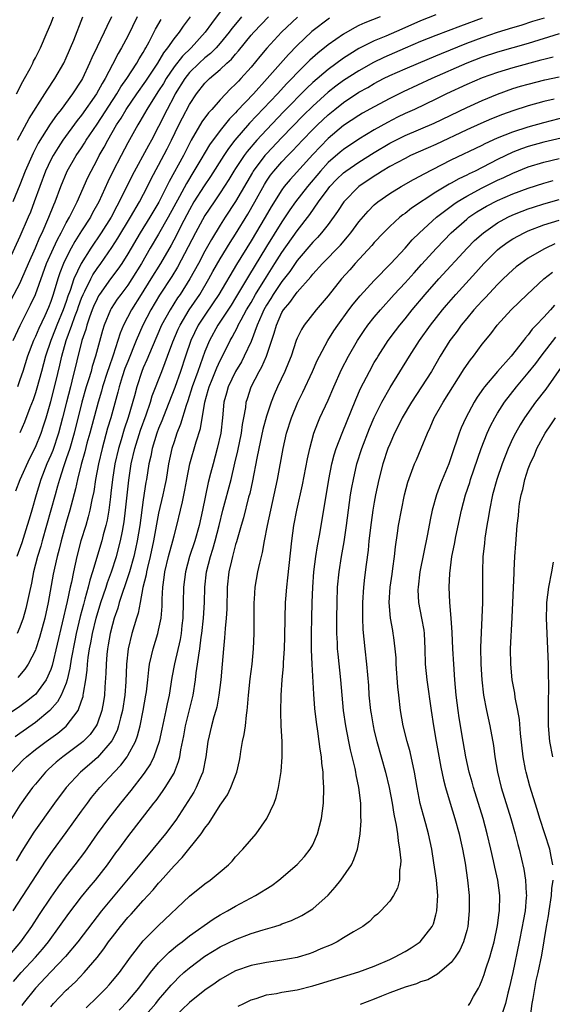
# Model space of a CAD drawing. Units: inches. Extents: x 2634000 to 2637000, y 1512000 to 1515000.
# Drawn here: x 2634727 to 2634796, y 1512687 to 1512815 of the extents above; entities that cross this region are included whole.
import ezdxf

# ---------------------------------------------------------------- set-up
doc = ezdxf.new("R2010")
doc.units = ezdxf.units.IN
doc.header["$MEASUREMENT"] = 0
doc.layers.add('LD26341512_2ft', color=132, linetype='Continuous')

msp = doc.modelspace()

# ---------------------------------------------------------------- linework, layer by layer
at = {"layer": 'LD26341512_2ft'}
for points, elevation in [([(2634781, 1512815.26), (2634779, 1512814.48), (2634776.57, 1512813.43), (2634774.52, 1512812.52), (2634773, 1512811.88), (2634771, 1512810.88), (2634769, 1512809.63), (2634767, 1512808.19), (2634765, 1512806.47), (2634764.24, 1512805.76), (2634761.27, 1512802.73), (2634759, 1512800.36), (2634757.74, 1512799), (2634756.48, 1512797.52), (2634756.1, 1512797), (2634755, 1512795.33), (2634754.78, 1512795), (2634754.11, 1512793.89), (2634753, 1512792.17), (2634752.19, 1512791), (2634751, 1512789.22), (2634749.8, 1512787), (2634748.84, 1512785.16), (2634747.45, 1512782.55), (2634746.7, 1512781.3), (2634745.11, 1512778.89), (2634743.97, 1512777), (2634742.94, 1512775), (2634742.1, 1512773), (2634741, 1512770.31), (2634740.63, 1512769.37), (2634740.28, 1512768.28), (2634739.89, 1512767), (2634739.71, 1512766.29), (2634738.78, 1512763), (2634738.37, 1512761.63), (2634737.65, 1512759), (2634737.18, 1512757), (2634736.81, 1512755), (2634736.57, 1512753.43), (2634736.32, 1512752.32), (2634736.08, 1512751), (2634735.87, 1512750.13), (2634735.53, 1512749), (2634734.9, 1512747), (2634734.37, 1512745), (2634733.93, 1512743), (2634733.67, 1512741.67), (2634733.51, 1512741), (2634733.13, 1512739.13), (2634731.17, 1512730.83), (2634731, 1512730.34), (2634730.41, 1512729), (2634729, 1512727.09), (2634728.9, 1512727), (2634727.84, 1512726.16), (2634727, 1512725.52), (2634725, 1512724.19)], 9360), ([(2634725.16, 1512777), (2634727, 1512780.43), (2634727.26, 1512781), (2634728.11, 1512783), (2634729, 1512785.03), (2634729.58, 1512786.42), (2634729.87, 1512787), (2634730.76, 1512789), (2634731.38, 1512790.62), (2634731.56, 1512791), (2634732.29, 1512793), (2634733.14, 1512795), (2634734.3, 1512797), (2634735, 1512798.03), (2634735.38, 1512798.62), (2634735.6, 1512799), (2634737, 1512801.09), (2634739.58, 1512805), (2634740.09, 1512805.91), (2634740.87, 1512807), (2634742.16, 1512809), (2634742.46, 1512809.54), (2634743, 1512810.4), (2634743.21, 1512810.79), (2634743.35, 1512811), (2634743.78, 1512811.78), (2634744.6, 1512813.4), (2634745.34, 1512814.66)], 9344), ([(2634742.22, 1512815), (2634741, 1512812.52), (2634740.2, 1512811), (2634739.75, 1512810.25), (2634739, 1512808.83), (2634738.08, 1512807), (2634737.66, 1512806.34), (2634736.95, 1512805), (2634735, 1512802.24), (2634734.44, 1512801.56), (2634732.58, 1512799), (2634731.94, 1512798.06), (2634731.3, 1512797), (2634731, 1512796.44), (2634730.32, 1512795), (2634729.56, 1512793), (2634728.86, 1512791), (2634728.35, 1512789.65), (2634728.08, 1512789), (2634727, 1512786.5), (2634725.36, 1512783)], 9342), ([(2634725.89, 1512717), (2634727.4, 1512718.6), (2634727.83, 1512719), (2634729, 1512719.94), (2634730.4, 1512721), (2634731.92, 1512722.08), (2634733.01, 1512722.99), (2634734.54, 1512725), (2634735, 1512726.24), (2634735.19, 1512726.81), (2634735.22, 1512727), (2634735.24, 1512727.24), (2634735.55, 1512729), (2634735.74, 1512730.26), (2634735.78, 1512731), (2634735.87, 1512731.87), (2634736.04, 1512733), (2634736.2, 1512733.8), (2634736.41, 1512735), (2634736.89, 1512737), (2634737.5, 1512739), (2634738.18, 1512741), (2634738.37, 1512741.63), (2634738.89, 1512743), (2634739.53, 1512745), (2634740.05, 1512747), (2634740.29, 1512748.29), (2634740.44, 1512749), (2634740.52, 1512749.48), (2634740.71, 1512751), (2634741.12, 1512754.88), (2634741.44, 1512757), (2634741.9, 1512759), (2634742.64, 1512761.36), (2634743.37, 1512763.37), (2634743.93, 1512765), (2634744.18, 1512765.82), (2634745.4, 1512769), (2634745.86, 1512770.14), (2634746.16, 1512771), (2634746.85, 1512772.85), (2634747.53, 1512774.47), (2634747.78, 1512775), (2634748.97, 1512777), (2634750.33, 1512779), (2634751.54, 1512781), (2634752.05, 1512781.95), (2634753, 1512783.61), (2634754.27, 1512785.73), (2634755, 1512786.83), (2634756.59, 1512789.41), (2634757.5, 1512791), (2634758.74, 1512793.26), (2634759, 1512793.67), (2634759.54, 1512794.46), (2634759.97, 1512795), (2634761, 1512796.18), (2634761.78, 1512797), (2634762.39, 1512797.61), (2634763.68, 1512799), (2634765, 1512800.38), (2634765.63, 1512801), (2634767, 1512802.3), (2634767.86, 1512803), (2634769, 1512803.89), (2634771, 1512805.22), (2634772.15, 1512805.85), (2634773, 1512806.37), (2634774.21, 1512807), (2634775, 1512807.38), (2634777, 1512808.26), (2634778.75, 1512809), (2634781, 1512809.93), (2634781.74, 1512810.26), (2634785, 1512811.58), (2634787, 1512812.32), (2634789, 1512813), (2634791, 1512813.63), (2634792.06, 1512813.94), (2634793.57, 1512814.43), (2634795.11, 1512814.89)], 9364), ([(2634738.9, 1512815), (2634738.26, 1512813.74), (2634737.94, 1512813), (2634737, 1512811.11), (2634736.31, 1512809.69), (2634736.04, 1512809), (2634735.12, 1512807), (2634735, 1512806.79), (2634733.83, 1512805), (2634732.33, 1512803), (2634731.74, 1512802.26), (2634730.91, 1512801.09), (2634729.37, 1512798.63), (2634728.69, 1512797.31), (2634727.69, 1512795), (2634727, 1512793.21), (2634726.08, 1512791)], 9340), ([(2634726.11, 1512773), (2634727.03, 1512774.97), (2634728.37, 1512777.63), (2634729, 1512779), (2634730.46, 1512783), (2634731.33, 1512785), (2634731.86, 1512786.14), (2634732.34, 1512787), (2634733, 1512788.28), (2634733.41, 1512789), (2634733.86, 1512789.86), (2634734.41, 1512791), (2634735.82, 1512794.18), (2634736.22, 1512795), (2634737, 1512796.44), (2634737.29, 1512797), (2634737.91, 1512798.09), (2634738.39, 1512799), (2634739.54, 1512801), (2634740.13, 1512801.87), (2634740.78, 1512803), (2634742.16, 1512805), (2634743.34, 1512806.66), (2634744.89, 1512809), (2634745.66, 1512810.34), (2634746.21, 1512811), (2634747, 1512812.15), (2634747.7, 1512813), (2634748.22, 1512813.78), (2634749.14, 1512815)], 9346), ([(2634787, 1512814.83), (2634784.18, 1512813.82), (2634781, 1512812.6), (2634779, 1512811.8), (2634777, 1512810.96), (2634774.25, 1512809.75), (2634772.9, 1512809.1), (2634771, 1512808.02), (2634769, 1512806.73), (2634767.99, 1512806.01), (2634767, 1512805.24), (2634765, 1512803.44), (2634763.78, 1512802.22), (2634761, 1512799.34), (2634759, 1512797.23), (2634758.8, 1512797), (2634757.29, 1512795), (2634757.18, 1512794.82), (2634756.44, 1512793.56), (2634755, 1512791.04), (2634753.65, 1512789), (2634753, 1512787.98), (2634751.86, 1512786.14), (2634751, 1512784.59), (2634750.16, 1512783), (2634749.06, 1512781), (2634747.78, 1512779), (2634747.46, 1512778.54), (2634746.48, 1512777), (2634745.39, 1512775), (2634744.16, 1512772.16), (2634743.48, 1512770.52), (2634743, 1512769.46), (2634742.81, 1512769), (2634742.15, 1512767), (2634741.85, 1512765.85), (2634741.03, 1512763.03), (2634740.51, 1512761.49), (2634740.12, 1512760.12), (2634739.78, 1512759), (2634739.33, 1512757), (2634739.02, 1512755), (2634738.81, 1512753.19), (2634738.74, 1512752.74), (2634738.52, 1512751), (2634738.3, 1512749.7), (2634738.14, 1512749), (2634737.81, 1512747.81), (2634737.61, 1512747), (2634736.43, 1512743), (2634736.07, 1512741.93), (2634735.86, 1512741), (2634735.44, 1512739.44), (2634735.23, 1512738.77), (2634734.81, 1512737.19), (2634734.3, 1512735), (2634734.11, 1512734.11), (2634733.65, 1512731.65), (2634733.49, 1512730.51), (2634733.14, 1512729), (2634733, 1512728.57), (2634732.36, 1512727), (2634731.88, 1512726.12), (2634730.88, 1512725), (2634729, 1512723.45), (2634727, 1512722.03), (2634726.39, 1512721.61)], 9362), ([(2634726.47, 1512753.53), (2634727.01, 1512755), (2634728.26, 1512757.74), (2634729, 1512759.19), (2634729.73, 1512761), (2634730.06, 1512761.94), (2634730.39, 1512763), (2634731, 1512765.08), (2634731.64, 1512767.64), (2634732.17, 1512769.83), (2634732.42, 1512771), (2634732.98, 1512773), (2634733.72, 1512775), (2634734.11, 1512776.11), (2634734.45, 1512777), (2634734.59, 1512777.41), (2634735, 1512778.51), (2634735.2, 1512779), (2634735.43, 1512779.43), (2634736.18, 1512781), (2634736.46, 1512781.54), (2634737, 1512782.35), (2634737.48, 1512783), (2634738.93, 1512785.07), (2634739.71, 1512786.29), (2634741.34, 1512789), (2634742.5, 1512791), (2634743.55, 1512793), (2634744.03, 1512793.97), (2634745, 1512795.76), (2634746.12, 1512797.88), (2634746.68, 1512799), (2634747.64, 1512801), (2634748.09, 1512801.91), (2634749, 1512803.63), (2634749.91, 1512805), (2634751, 1512806.39), (2634751.61, 1512807), (2634753, 1512808.18), (2634753.87, 1512809), (2634754.47, 1512809.53), (2634755, 1512810.18), (2634755.39, 1512810.61), (2634757, 1512812.61), (2634757.34, 1512813), (2634759.28, 1512815)], 9352), ([(2634726.54, 1512805), (2634727.37, 1512806.63), (2634727.6, 1512807), (2634728.32, 1512808.32), (2634728.66, 1512809), (2634728.76, 1512809.24), (2634729, 1512809.68), (2634729.65, 1512811), (2634730.54, 1512813), (2634731, 1512814.11), (2634731.33, 1512815)], 9336), ([(2634763.02, 1512814.98), (2634760.97, 1512813), (2634759.06, 1512810.94), (2634758.14, 1512809.86), (2634757, 1512808.47), (2634755.69, 1512807), (2634755.35, 1512806.65), (2634755, 1512806.26), (2634754.35, 1512805.65), (2634753, 1512804.26), (2634751.89, 1512803), (2634751.46, 1512802.54), (2634750.62, 1512801.38), (2634749.23, 1512799), (2634749, 1512798.57), (2634748.22, 1512797), (2634746.35, 1512793.65), (2634745.02, 1512790.98), (2634743.85, 1512789), (2634742.6, 1512787), (2634741, 1512784.26), (2634740.21, 1512783), (2634739.72, 1512782.28), (2634738.77, 1512781), (2634737.33, 1512779), (2634737.21, 1512778.79), (2634737, 1512778.42), (2634736.56, 1512777.44), (2634736.39, 1512777), (2634736.03, 1512776.03), (2634735.68, 1512775), (2634735.55, 1512774.45), (2634735.05, 1512773), (2634733.75, 1512767.75), (2634733.54, 1512767), (2634733.03, 1512765), (2634732.54, 1512763), (2634732.01, 1512761), (2634731.25, 1512758.75), (2634731, 1512758.13), (2634730.49, 1512757), (2634729.7, 1512755), (2634729.08, 1512753), (2634728.52, 1512751), (2634728.17, 1512749.83), (2634727.95, 1512749), (2634727.23, 1512746.77), (2634726.61, 1512745)], 9354), ([(2634767.17, 1512814.83), (2634764.91, 1512813.09), (2634763, 1512811.29), (2634761.86, 1512810.14), (2634759.11, 1512807), (2634757.31, 1512805), (2634755.2, 1512802.8), (2634755, 1512802.57), (2634754.21, 1512801.79), (2634753, 1512800.28), (2634751.61, 1512798.39), (2634750.5, 1512796.5), (2634749.59, 1512795), (2634748.6, 1512793.4), (2634747.71, 1512791.71), (2634746.26, 1512789), (2634745, 1512786.81), (2634743.92, 1512785), (2634742.77, 1512783), (2634741.52, 1512781), (2634741, 1512780.21), (2634740.08, 1512779), (2634739.63, 1512778.37), (2634738.84, 1512777.16), (2634738.76, 1512777), (2634737.93, 1512775), (2634737.7, 1512774.3), (2634736.82, 1512771), (2634736.38, 1512769.62), (2634736.22, 1512769), (2634735.89, 1512767.89), (2634735.6, 1512767), (2634735.02, 1512765), (2634734.04, 1512761), (2634733.45, 1512759), (2634733, 1512757.64), (2634732.64, 1512756.64), (2634732.11, 1512755), (2634731.89, 1512754.11), (2634731.56, 1512753), (2634731.02, 1512751), (2634729.87, 1512747), (2634729.69, 1512746.31), (2634729.28, 1512745), (2634728.77, 1512743), (2634728.48, 1512741.52), (2634728.18, 1512740.18), (2634727.95, 1512739), (2634727.77, 1512738.23), (2634727.42, 1512737), (2634727, 1512735.84), (2634726.64, 1512735)], 9356), ([(2634753, 1512815.64), (2634751.85, 1512814.15), (2634751.06, 1512813), (2634749.22, 1512811), (2634748.08, 1512809.92), (2634747, 1512808.54), (2634745.97, 1512807), (2634745.62, 1512806.38), (2634745, 1512805.39), (2634744.26, 1512804.26), (2634743.47, 1512803), (2634742.58, 1512801.42), (2634742.29, 1512801), (2634741, 1512798.66), (2634740.13, 1512797), (2634739.06, 1512794.94), (2634738.42, 1512793.58), (2634737.24, 1512791), (2634736.43, 1512789.57), (2634736.14, 1512789), (2634735, 1512787.24), (2634734.14, 1512785.86), (2634733.66, 1512785), (2634733, 1512783.72), (2634732.67, 1512783), (2634732.19, 1512781.81), (2634731.92, 1512781), (2634731.31, 1512779), (2634731, 1512778.08), (2634730.7, 1512777.3), (2634730.22, 1512776.22), (2634729.43, 1512774.57), (2634729, 1512773.52), (2634728.75, 1512773), (2634727.99, 1512771), (2634727.36, 1512769), (2634727, 1512767.93), (2634726.66, 1512767)], 9348), ([(2634726.67, 1512799), (2634728.17, 1512801.83), (2634730.23, 1512805), (2634730.51, 1512805.49), (2634731.54, 1512807), (2634732.68, 1512809), (2634733, 1512809.68), (2634733.97, 1512811.97), (2634735.18, 1512815)], 9338), ([(2634773.78, 1512815), (2634771.77, 1512814.23), (2634771, 1512813.88), (2634770.41, 1512813.59), (2634769, 1512812.78), (2634767, 1512811.36), (2634765.69, 1512810.31), (2634764.63, 1512809.37), (2634763, 1512807.74), (2634762.31, 1512807), (2634761.66, 1512806.34), (2634760.43, 1512805), (2634756.8, 1512801.2), (2634754.9, 1512799), (2634754.07, 1512797.93), (2634753.45, 1512797), (2634751.72, 1512794.28), (2634750.91, 1512793.09), (2634749.59, 1512791), (2634749, 1512789.98), (2634747.93, 1512787.93), (2634747.31, 1512786.69), (2634746.61, 1512785.39), (2634745.24, 1512783), (2634744, 1512781), (2634742.72, 1512779), (2634741.47, 1512777), (2634740.45, 1512775), (2634740.02, 1512773.98), (2634739.72, 1512773), (2634739.1, 1512771.1), (2634738.52, 1512769.48), (2634738.38, 1512769), (2634737.73, 1512767), (2634737.57, 1512766.43), (2634737.13, 1512765), (2634736.07, 1512761), (2634735.7, 1512759.7), (2634735.42, 1512758.58), (2634734.94, 1512756.94), (2634734.46, 1512755), (2634734.22, 1512753.78), (2634733.64, 1512751.64), (2634733.49, 1512751), (2634733, 1512749.38), (2634732.33, 1512747), (2634732.07, 1512745.93), (2634731.82, 1512745), (2634731.48, 1512743.48), (2634731.32, 1512742.68), (2634730.67, 1512739), (2634730.24, 1512737), (2634729.54, 1512734.46), (2634729.06, 1512733), (2634729, 1512732.83), (2634728.07, 1512731), (2634727.65, 1512730.35), (2634726.72, 1512729.28)], 9358), ([(2634755.78, 1512815), (2634755.41, 1512814.59), (2634754.5, 1512813.5), (2634754.15, 1512813), (2634753, 1512811.59), (2634752.48, 1512811), (2634751.74, 1512810.26), (2634751, 1512809.67), (2634750.26, 1512809), (2634749, 1512807.77), (2634748.39, 1512807), (2634747.16, 1512805), (2634747, 1512804.7), (2634746.1, 1512803), (2634745, 1512800.78), (2634744.06, 1512799), (2634743.68, 1512798.32), (2634741.58, 1512794.42), (2634739.89, 1512791), (2634739.57, 1512790.43), (2634738.82, 1512789), (2634737.55, 1512787), (2634736.19, 1512785), (2634734.93, 1512783), (2634734.01, 1512781), (2634733.52, 1512779.52), (2634733.23, 1512778.77), (2634733, 1512778.06), (2634732.62, 1512777), (2634731.79, 1512775), (2634731.57, 1512774.43), (2634730.99, 1512773), (2634730.32, 1512771), (2634729.8, 1512769), (2634729.19, 1512766.81), (2634729, 1512766.21), (2634728.69, 1512765.31), (2634728.28, 1512764.28), (2634727.57, 1512762.43), (2634726.96, 1512761.04)], 9350), ([(2634797, 1512812.8), (2634793, 1512811.56), (2634789, 1512810.43), (2634787, 1512809.77), (2634785, 1512809), (2634780.49, 1512807), (2634776.73, 1512805.27), (2634775, 1512804.43), (2634773, 1512803.35), (2634771.49, 1512802.51), (2634771, 1512802.22), (2634769, 1512800.9), (2634767, 1512799.22), (2634765, 1512797.16), (2634762.08, 1512793.92), (2634761.32, 1512793), (2634761, 1512792.57), (2634759.63, 1512790.37), (2634758.84, 1512789), (2634757, 1512785.95), (2634755.12, 1512782.88), (2634752.82, 1512779), (2634752.1, 1512777.9), (2634751, 1512776.32), (2634750.15, 1512775), (2634749.18, 1512773), (2634748.49, 1512771), (2634747.83, 1512769), (2634747.1, 1512766.9), (2634745.92, 1512763.92), (2634745.41, 1512762.59), (2634745, 1512761.6), (2634744.78, 1512761), (2634744.17, 1512759), (2634743.98, 1512758.02), (2634743.73, 1512757), (2634743.42, 1512755), (2634743.35, 1512754.65), (2634743, 1512752.32), (2634742.54, 1512749), (2634742.21, 1512747), (2634742, 1512746), (2634741.76, 1512745), (2634741.2, 1512743), (2634740.67, 1512741.33), (2634740.3, 1512740.3), (2634739.89, 1512739), (2634739.7, 1512738.3), (2634739.24, 1512737), (2634739, 1512736.17), (2634738.71, 1512735), (2634738.46, 1512733.54), (2634738.36, 1512733), (2634738.27, 1512732.27), (2634738.17, 1512731), (2634738.15, 1512729.85), (2634738.02, 1512728.02), (2634737.97, 1512727), (2634737.84, 1512726.16), (2634737.63, 1512725), (2634737, 1512723.23), (2634736.9, 1512723), (2634736.09, 1512721.91), (2634735.22, 1512721), (2634735, 1512720.8), (2634732.57, 1512719), (2634731.7, 1512718.3), (2634730.66, 1512717.34), (2634730.31, 1512717), (2634729, 1512715.47), (2634728.62, 1512715), (2634727.93, 1512714.07), (2634727, 1512712.74), (2634725.89, 1512711)], 9366), ([(2634796.23, 1512809.77), (2634795, 1512809.48), (2634794.63, 1512809.37), (2634791, 1512808.41), (2634789, 1512807.8), (2634787, 1512807.09), (2634785, 1512806.24), (2634782.38, 1512805), (2634781, 1512804.31), (2634778.21, 1512803), (2634777, 1512802.45), (2634776.02, 1512801.98), (2634774.7, 1512801.3), (2634773, 1512800.35), (2634771, 1512799.15), (2634769, 1512797.81), (2634768.55, 1512797.45), (2634767, 1512796.09), (2634766, 1512795), (2634764.32, 1512793), (2634762.78, 1512791), (2634762.04, 1512789.96), (2634761, 1512788.39), (2634759, 1512785.2), (2634756.66, 1512781.34), (2634755, 1512778.53), (2634754.41, 1512777.59), (2634752.68, 1512775), (2634751.59, 1512773), (2634751, 1512771.6), (2634750.07, 1512769), (2634749.37, 1512767), (2634748.81, 1512765.19), (2634748.58, 1512764.58), (2634747.85, 1512762.15), (2634747.38, 1512761), (2634747, 1512759.88), (2634746.72, 1512759), (2634746.3, 1512757), (2634745.98, 1512755), (2634745.81, 1512754.19), (2634745.56, 1512753), (2634745, 1512750.61), (2634744.35, 1512747), (2634743.91, 1512745), (2634743.54, 1512743.54), (2634743.43, 1512743), (2634743.38, 1512742.62), (2634742.97, 1512740.97), (2634742.59, 1512739), (2634742.35, 1512737.65), (2634742.13, 1512737), (2634741.54, 1512735), (2634741.03, 1512733), (2634740.81, 1512731), (2634740.73, 1512728.73), (2634740.62, 1512727), (2634740.31, 1512725), (2634740.05, 1512724.05), (2634739.8, 1512723), (2634739.6, 1512722.4), (2634738.93, 1512721.07), (2634737.08, 1512718.92), (2634736.02, 1512717.98), (2634734.87, 1512717), (2634733, 1512715), (2634731.49, 1512713), (2634728.78, 1512709.22), (2634727.23, 1512706.77), (2634726.49, 1512705.51)], 9368), ([(2634726.13, 1512699), (2634730.4, 1512705.6), (2634731.23, 1512706.77), (2634733, 1512709.16), (2634735, 1512711.94), (2634735.77, 1512713), (2634736.3, 1512713.7), (2634737.38, 1512715), (2634739.23, 1512717), (2634740.09, 1512717.91), (2634740.91, 1512719), (2634741, 1512719.15), (2634741.99, 1512721), (2634742.26, 1512721.74), (2634742.59, 1512723), (2634743.01, 1512725), (2634743.36, 1512727), (2634743.42, 1512727.42), (2634743.59, 1512729), (2634743.71, 1512730.29), (2634743.82, 1512731), (2634744.08, 1512732.08), (2634744.27, 1512733), (2634744.9, 1512735), (2634745, 1512735.43), (2634745.32, 1512737), (2634745.44, 1512738.56), (2634745.45, 1512739.45), (2634745.53, 1512741), (2634745.73, 1512742.27), (2634745.81, 1512743), (2634746.28, 1512745), (2634746.83, 1512747), (2634747, 1512747.69), (2634747.37, 1512749), (2634747.86, 1512751), (2634748.08, 1512752.08), (2634748.42, 1512753.58), (2634748.68, 1512755), (2634749.06, 1512757), (2634749.86, 1512759.86), (2634750.42, 1512761.58), (2634751.01, 1512765), (2634751.45, 1512766.55), (2634751.56, 1512767), (2634751.96, 1512767.96), (2634752.55, 1512769.45), (2634753, 1512770.42), (2634753.3, 1512771), (2634754.29, 1512773), (2634754.55, 1512773.45), (2634755.24, 1512774.76), (2634755.34, 1512775), (2634755.71, 1512775.71), (2634756.43, 1512777), (2634757, 1512777.96), (2634757.58, 1512779), (2634759, 1512781.28), (2634760.1, 1512783), (2634761, 1512784.43), (2634763, 1512787.26), (2634764.62, 1512789.38), (2634765.77, 1512791), (2634767, 1512792.7), (2634767.24, 1512793), (2634768.1, 1512793.9), (2634769, 1512794.78), (2634769.29, 1512795), (2634771, 1512796.16), (2634773, 1512797.42), (2634775, 1512798.62), (2634777, 1512799.63), (2634780.77, 1512801.23), (2634785, 1512803.25), (2634787, 1512804.16), (2634789, 1512804.98), (2634791, 1512805.69), (2634792, 1512806), (2634793, 1512806.29), (2634795.16, 1512806.84), (2634797, 1512807.23)], 9370), ([(2634796.34, 1512804.34), (2634795, 1512804.01), (2634793, 1512803.45), (2634791, 1512802.82), (2634789.66, 1512802.34), (2634788.23, 1512801.77), (2634786.83, 1512801.17), (2634785, 1512800.33), (2634781, 1512798.46), (2634779.98, 1512798.02), (2634777.72, 1512797), (2634777, 1512796.65), (2634775, 1512795.58), (2634774.04, 1512795), (2634773.41, 1512794.59), (2634773, 1512794.35), (2634771, 1512793.01), (2634769.04, 1512791), (2634768.24, 1512789.76), (2634767, 1512788.08), (2634766.16, 1512787), (2634765.62, 1512786.38), (2634765, 1512785.76), (2634763, 1512783.39), (2634762.03, 1512781.97), (2634761, 1512780.65), (2634759.88, 1512779), (2634759.55, 1512778.45), (2634759, 1512777.59), (2634758.67, 1512777), (2634758.39, 1512776.39), (2634757.8, 1512775), (2634757, 1512772.89), (2634756.12, 1512771), (2634755.74, 1512770.26), (2634754.99, 1512769.01), (2634754.02, 1512767), (2634753.81, 1512766.19), (2634753.46, 1512765), (2634753.28, 1512763), (2634753.07, 1512761), (2634752.62, 1512759), (2634752.06, 1512757), (2634751.75, 1512755.75), (2634751.43, 1512754.57), (2634750.7, 1512751), (2634750.26, 1512749), (2634749.68, 1512747), (2634749.02, 1512745), (2634748.48, 1512743), (2634748.23, 1512741), (2634748.2, 1512739), (2634748.15, 1512737), (2634748.03, 1512736.03), (2634747.91, 1512735), (2634747.78, 1512734.22), (2634747.06, 1512731.06), (2634746.73, 1512729.27), (2634746.36, 1512727), (2634746.11, 1512725.89), (2634745.94, 1512725), (2634745.43, 1512722.57), (2634745.07, 1512721), (2634744.37, 1512719), (2634743.93, 1512718.07), (2634743.2, 1512717), (2634743, 1512716.72), (2634741.37, 1512714.63), (2634740.03, 1512713), (2634738.48, 1512711), (2634737.03, 1512709), (2634735.36, 1512706.64), (2634734.12, 1512705), (2634733, 1512703.57), (2634731.91, 1512702.09), (2634731, 1512700.79), (2634729.48, 1512698.52), (2634728.48, 1512697), (2634727.07, 1512695), (2634725.36, 1512693)], 9372), ([(2634726.15, 1512689.85), (2634727.16, 1512691), (2634729.01, 1512693), (2634729.94, 1512694.06), (2634730.7, 1512695), (2634732.15, 1512697), (2634733.32, 1512698.68), (2634735, 1512700.84), (2634735.97, 1512702.03), (2634736.8, 1512703), (2634738.37, 1512705), (2634739.46, 1512706.54), (2634739.82, 1512707), (2634741, 1512708.61), (2634744.39, 1512713), (2634744.67, 1512713.33), (2634745.51, 1512714.49), (2634745.84, 1512715), (2634747, 1512716.89), (2634747.06, 1512717), (2634747.6, 1512718.4), (2634747.76, 1512719), (2634747.89, 1512719.89), (2634748.27, 1512721.73), (2634748.49, 1512723), (2634749.47, 1512727), (2634749.79, 1512729), (2634749.89, 1512729.89), (2634750.06, 1512731), (2634750.2, 1512732.2), (2634750.34, 1512733), (2634750.53, 1512734.53), (2634750.61, 1512735), (2634750.82, 1512737), (2634750.94, 1512739), (2634750.99, 1512741), (2634751.23, 1512743), (2634751.74, 1512745), (2634752.05, 1512745.95), (2634752.35, 1512747), (2634752.85, 1512749), (2634753.34, 1512751), (2634754.41, 1512755), (2634754.91, 1512757.09), (2634755.28, 1512758.72), (2634755.74, 1512761), (2634755.87, 1512762.13), (2634756.06, 1512763), (2634756.31, 1512764.31), (2634756.38, 1512765), (2634756.53, 1512765.47), (2634757.03, 1512767), (2634758.07, 1512769), (2634758.41, 1512769.59), (2634759.01, 1512770.99), (2634760.02, 1512773.98), (2634760.29, 1512775), (2634761, 1512776.65), (2634761.21, 1512777), (2634762.05, 1512777.95), (2634762.76, 1512779), (2634763, 1512779.3), (2634764.74, 1512781.26), (2634765, 1512781.61), (2634766.27, 1512783), (2634768.61, 1512785.39), (2634769.54, 1512786.46), (2634769.97, 1512787), (2634771, 1512788.39), (2634772.19, 1512789.81), (2634773, 1512790.62), (2634773.44, 1512791), (2634775, 1512792.09), (2634776.49, 1512793), (2634778.1, 1512793.9), (2634779, 1512794.36), (2634779.39, 1512794.61), (2634783, 1512796.44), (2634787, 1512798.38), (2634787.41, 1512798.59), (2634789, 1512799.3), (2634791, 1512800.11), (2634793, 1512800.75), (2634795, 1512801.29), (2634799, 1512802.34)], 9374), ([(2634797.28, 1512799.28), (2634795, 1512798.74), (2634793, 1512798.19), (2634792.11, 1512797.89), (2634791, 1512797.45), (2634789, 1512796.5), (2634786.08, 1512795), (2634785.34, 1512794.66), (2634785, 1512794.47), (2634783.99, 1512794.01), (2634783, 1512793.43), (2634782.71, 1512793.29), (2634781, 1512792.24), (2634777.83, 1512790.17), (2634777, 1512789.51), (2634776.69, 1512789.31), (2634776.32, 1512789), (2634775, 1512787.81), (2634774.2, 1512787), (2634773, 1512785.75), (2634772.66, 1512785.34), (2634770.51, 1512783), (2634769.82, 1512782.18), (2634768.76, 1512781), (2634767, 1512778.83), (2634765.47, 1512777), (2634763.91, 1512775), (2634763.54, 1512774.46), (2634763, 1512773.32), (2634762.87, 1512773), (2634762.2, 1512771), (2634761.86, 1512770.14), (2634761.4, 1512769), (2634760.44, 1512767), (2634759.99, 1512766.01), (2634759.59, 1512765), (2634759, 1512763.2), (2634758.53, 1512761.47), (2634757.99, 1512759), (2634757.73, 1512757.73), (2634757.19, 1512754.81), (2634757, 1512754), (2634756.83, 1512753.17), (2634756.69, 1512752.69), (2634756.01, 1512749.99), (2634755.71, 1512749), (2634755.2, 1512747.2), (2634755.12, 1512746.88), (2634755, 1512746.53), (2634754.69, 1512745.32), (2634754.58, 1512745), (2634754.44, 1512744.44), (2634754.1, 1512743), (2634753.9, 1512741), (2634753.86, 1512738.14), (2634753.79, 1512737), (2634753.63, 1512735.63), (2634753.56, 1512734.44), (2634753.41, 1512733), (2634753.27, 1512731), (2634753.07, 1512729), (2634752.82, 1512727), (2634752.54, 1512725.46), (2634752.43, 1512725), (2634752.18, 1512724.18), (2634751.87, 1512723), (2634751.41, 1512721), (2634751.14, 1512719), (2634750.73, 1512717), (2634750.51, 1512716.51), (2634749.87, 1512715), (2634749.57, 1512714.43), (2634748.81, 1512713.19), (2634747.24, 1512710.76), (2634745.91, 1512709), (2634744.26, 1512707), (2634742.76, 1512705.24), (2634737.6, 1512699), (2634736.44, 1512697.56), (2634734.51, 1512695), (2634732.93, 1512693.07), (2634731, 1512691.09), (2634729, 1512689), (2634727.41, 1512687), (2634727.25, 1512686.75)], 9376), ([(2634731, 1512686.56), (2634731.36, 1512687), (2634733, 1512688.72), (2634733.28, 1512689), (2634734.19, 1512689.81), (2634735.34, 1512691), (2634737, 1512692.96), (2634737.9, 1512694.1), (2634738.51, 1512695), (2634739, 1512695.64), (2634740.06, 1512697), (2634741, 1512698.13), (2634741.42, 1512698.58), (2634743, 1512700.36), (2634744.28, 1512701.72), (2634745, 1512702.59), (2634745.2, 1512702.8), (2634747, 1512704.86), (2634748.07, 1512705.93), (2634750.52, 1512709), (2634751, 1512709.73), (2634751.57, 1512710.43), (2634753, 1512712.73), (2634753.95, 1512714.05), (2634754.39, 1512715), (2634755.15, 1512717), (2634755.49, 1512718.51), (2634755.59, 1512719), (2634755.69, 1512719.69), (2634755.91, 1512721), (2634756.12, 1512721.88), (2634756.26, 1512723), (2634756.39, 1512724.39), (2634756.51, 1512725), (2634756.56, 1512725.44), (2634756.67, 1512727), (2634756.89, 1512729.11), (2634757.14, 1512731), (2634757.33, 1512733), (2634757.42, 1512735), (2634757.42, 1512739), (2634757.46, 1512739.46), (2634757.53, 1512741), (2634757.88, 1512743), (2634758.12, 1512744.12), (2634758.5, 1512745.5), (2634758.76, 1512747), (2634759.15, 1512749), (2634760.42, 1512755), (2634761.16, 1512759), (2634761.62, 1512761), (2634762.23, 1512763), (2634763.06, 1512765), (2634763.71, 1512766.29), (2634764.96, 1512769), (2634765.59, 1512770.41), (2634765.89, 1512771), (2634766.98, 1512773), (2634767.75, 1512774.25), (2634768.25, 1512775), (2634769.71, 1512777), (2634770.27, 1512777.73), (2634771.18, 1512778.82), (2634773, 1512780.82), (2634775.14, 1512783), (2634777, 1512784.99), (2634777.93, 1512786.07), (2634778.85, 1512787), (2634781.08, 1512789), (2634783.31, 1512790.7), (2634783.75, 1512791), (2634785, 1512791.75), (2634787, 1512792.82), (2634789, 1512793.8), (2634789.83, 1512794.17), (2634791, 1512794.74), (2634793, 1512795.54), (2634795, 1512796.15), (2634797, 1512796.65)], 9378), ([(2634735.59, 1512686.41), (2634737, 1512687.82), (2634738.17, 1512689), (2634738.57, 1512689.43), (2634739, 1512689.92), (2634739.91, 1512691), (2634741.36, 1512693), (2634743, 1512695.11), (2634745, 1512697.12), (2634749, 1512700.93), (2634751, 1512702.52), (2634751.68, 1512703), (2634753, 1512704.08), (2634754.07, 1512705), (2634754.53, 1512705.47), (2634755, 1512706), (2634755.95, 1512707), (2634757.66, 1512709), (2634759.04, 1512711), (2634759.99, 1512713), (2634760.26, 1512713.74), (2634760.56, 1512715), (2634760.92, 1512717.08), (2634761.05, 1512719), (2634761.02, 1512721), (2634760.91, 1512723), (2634760.85, 1512724.85), (2634760.9, 1512727), (2634761.05, 1512729), (2634761.22, 1512730.78), (2634761.22, 1512731.22), (2634761.34, 1512733), (2634761.39, 1512734.61), (2634761.42, 1512737), (2634761.48, 1512739), (2634761.51, 1512739.51), (2634761.63, 1512741), (2634761.78, 1512742.22), (2634762.28, 1512747), (2634762.55, 1512749), (2634762.94, 1512751), (2634763.7, 1512754.3), (2634764.34, 1512757.66), (2634764.62, 1512759), (2634765.14, 1512761), (2634765.65, 1512762.35), (2634765.93, 1512763), (2634767, 1512765.29), (2634767.73, 1512767), (2634768.75, 1512769.25), (2634769.66, 1512771), (2634770.83, 1512773), (2634771.69, 1512774.31), (2634772.18, 1512775), (2634773, 1512776.05), (2634773.79, 1512777), (2634775.6, 1512779), (2634777, 1512780.48), (2634778.19, 1512781.81), (2634779.14, 1512782.86), (2634781.07, 1512785), (2634782.01, 1512785.99), (2634783, 1512787), (2634785, 1512788.77), (2634785.29, 1512789), (2634786.31, 1512789.69), (2634787.57, 1512790.43), (2634789, 1512791.18), (2634791, 1512792.05), (2634793, 1512792.79), (2634795, 1512793.43), (2634796.22, 1512793.78)], 9380), ([(2634739.87, 1512686.13), (2634741, 1512687.3), (2634742.42, 1512689), (2634743.96, 1512691), (2634745, 1512692.26), (2634746.35, 1512693.65), (2634747.45, 1512694.55), (2634748.06, 1512695), (2634749, 1512695.76), (2634752.08, 1512697.92), (2634753, 1512698.48), (2634753.93, 1512699), (2634755, 1512699.64), (2634757.59, 1512701), (2634759.68, 1512702.32), (2634760.62, 1512703), (2634763, 1512705.01), (2634763.93, 1512706.07), (2634764.66, 1512707), (2634765, 1512707.59), (2634765.62, 1512709), (2634766.15, 1512711), (2634766.41, 1512713), (2634766.46, 1512715), (2634766.36, 1512716.36), (2634766.35, 1512717), (2634766.18, 1512718.18), (2634766.15, 1512719), (2634765.97, 1512719.97), (2634765.86, 1512721), (2634765.66, 1512722.34), (2634765.48, 1512723.48), (2634765.27, 1512725.27), (2634765.14, 1512727.14), (2634764.94, 1512731), (2634764.86, 1512732.86), (2634764.86, 1512735), (2634764.89, 1512737), (2634764.92, 1512739), (2634765, 1512741), (2634765.16, 1512743), (2634765.43, 1512745), (2634765.63, 1512746.37), (2634765.92, 1512747.92), (2634767.09, 1512755), (2634767.49, 1512757), (2634767.8, 1512758.2), (2634768.06, 1512759), (2634768.83, 1512761), (2634770.62, 1512765.38), (2634771.23, 1512766.77), (2634772.36, 1512769), (2634773, 1512770.15), (2634773.32, 1512770.68), (2634773.51, 1512771), (2634774.81, 1512773), (2634775.75, 1512774.25), (2634776.31, 1512775), (2634777, 1512775.83), (2634777.92, 1512777), (2634779.6, 1512779), (2634781.38, 1512781), (2634785.06, 1512785), (2634786.02, 1512785.98), (2634787.16, 1512787), (2634789, 1512788.27), (2634790.32, 1512789), (2634791, 1512789.33), (2634792.19, 1512789.81), (2634793, 1512790.11), (2634793.67, 1512790.33), (2634795, 1512790.75), (2634797, 1512791.31)], 9382), ([(2634743, 1512685.13), (2634744.64, 1512687), (2634745, 1512687.45), (2634746.63, 1512689.37), (2634747, 1512689.77), (2634747.61, 1512690.39), (2634748.27, 1512691), (2634749, 1512691.63), (2634751, 1512693.13), (2634753, 1512694.34), (2634755, 1512695.31), (2634757, 1512696.08), (2634758.57, 1512696.57), (2634760.08, 1512697), (2634760.79, 1512697.21), (2634761, 1512697.31), (2634762.25, 1512697.75), (2634763.59, 1512698.41), (2634764.59, 1512699), (2634765, 1512699.28), (2634767, 1512701.03), (2634767.93, 1512702.07), (2634768.66, 1512703), (2634770.03, 1512705), (2634770.34, 1512705.66), (2634770.83, 1512707), (2634771, 1512707.92), (2634771.17, 1512709), (2634771.31, 1512710.69), (2634771.26, 1512711.26), (2634771.24, 1512713), (2634771.01, 1512715), (2634770.65, 1512716.65), (2634770.61, 1512717), (2634770.51, 1512717.49), (2634769.91, 1512719.91), (2634769.69, 1512721), (2634769.3, 1512723), (2634769.01, 1512725), (2634768.65, 1512729), (2634768.3, 1512732.3), (2634768.24, 1512733), (2634768.21, 1512733.79), (2634768.14, 1512735), (2634768.14, 1512737), (2634768.17, 1512739), (2634768.24, 1512741), (2634768.43, 1512743), (2634768.76, 1512745), (2634769.1, 1512746.9), (2634769.39, 1512749), (2634769.65, 1512751), (2634769.93, 1512753), (2634770.08, 1512753.92), (2634770.28, 1512755), (2634770.75, 1512757), (2634771.38, 1512759), (2634772.39, 1512761.61), (2634773, 1512763.01), (2634774, 1512765), (2634775.08, 1512766.92), (2634777.59, 1512771), (2634778.88, 1512773), (2634780.3, 1512775), (2634781.87, 1512777), (2634782.39, 1512777.61), (2634783.6, 1512779), (2634786.18, 1512781.82), (2634787.22, 1512783), (2634789, 1512784.79), (2634789.26, 1512785), (2634790.27, 1512785.73), (2634791, 1512786.21), (2634792.44, 1512787), (2634793, 1512787.26), (2634795, 1512788.02), (2634797, 1512788.63)], 9384), ([(2634796.46, 1512785.54), (2634795.28, 1512785), (2634795, 1512784.86), (2634793, 1512783.68), (2634792.01, 1512783), (2634791.44, 1512782.56), (2634791, 1512782.19), (2634789.74, 1512781), (2634789, 1512780.28), (2634787.42, 1512778.58), (2634787, 1512778.17), (2634786.45, 1512777.55), (2634785.94, 1512777), (2634785, 1512775.88), (2634784.29, 1512775), (2634783.76, 1512774.24), (2634783, 1512773.23), (2634782.83, 1512773), (2634781.57, 1512771), (2634780.41, 1512769), (2634779.15, 1512767), (2634777.83, 1512765), (2634776.63, 1512763), (2634776.11, 1512761.89), (2634775.64, 1512761), (2634775, 1512759.57), (2634774.77, 1512759), (2634774.1, 1512757), (2634773.58, 1512755), (2634773.17, 1512753), (2634773, 1512752.05), (2634772.83, 1512751), (2634772.59, 1512749.41), (2634772.3, 1512747), (2634772.19, 1512745.81), (2634771.94, 1512743.94), (2634771.75, 1512742.25), (2634771.62, 1512741), (2634771.49, 1512739), (2634771.49, 1512738.51), (2634771.47, 1512737), (2634771.52, 1512735.52), (2634771.77, 1512733), (2634772, 1512731), (2634772.23, 1512728.23), (2634772.31, 1512727), (2634772.51, 1512725), (2634772.58, 1512724.58), (2634772.85, 1512723), (2634773, 1512722.34), (2634773.33, 1512721), (2634774.45, 1512717), (2634774.92, 1512715), (2634775.3, 1512713), (2634775.55, 1512711.55), (2634775.85, 1512710.15), (2634776.03, 1512709), (2634776.1, 1512708.1), (2634776.29, 1512707), (2634776.44, 1512705.56), (2634776.42, 1512705), (2634776.28, 1512704.28), (2634776.27, 1512703), (2634776.03, 1512701.97), (2634775.48, 1512701), (2634775, 1512700.28), (2634773.83, 1512699), (2634773.4, 1512698.6), (2634773, 1512698.26), (2634772.36, 1512697.64), (2634771.5, 1512697), (2634770.29, 1512696.29), (2634769, 1512695.49), (2634768.16, 1512695), (2634767.38, 1512694.62), (2634766.07, 1512694.07), (2634765, 1512693.6), (2634764.56, 1512693.44), (2634763.13, 1512693), (2634763, 1512692.96), (2634761, 1512692.61), (2634759, 1512692.33), (2634757, 1512691.92), (2634755, 1512691.22), (2634754.57, 1512691), (2634753, 1512690.09), (2634752.36, 1512689.64), (2634751, 1512688.72), (2634749, 1512687.13), (2634747, 1512685.22)], 9386), ([(2634755.34, 1512686.66), (2634756.07, 1512687), (2634757, 1512687.47), (2634757.65, 1512687.65), (2634759, 1512688.1), (2634760.29, 1512688.29), (2634761, 1512688.44), (2634763, 1512688.78), (2634765, 1512689.3), (2634766.31, 1512689.69), (2634767, 1512689.91), (2634767.86, 1512690.14), (2634771, 1512691.09), (2634773, 1512691.85), (2634775, 1512692.7), (2634775.64, 1512693), (2634777, 1512693.75), (2634777.79, 1512694.21), (2634778.97, 1512695), (2634780.52, 1512697), (2634780.67, 1512697.33), (2634781, 1512698.48), (2634781.12, 1512699), (2634781.23, 1512701), (2634781.08, 1512703), (2634780.74, 1512705.26), (2634780.46, 1512707), (2634780.06, 1512709), (2634779.7, 1512710.3), (2634779.39, 1512711.39), (2634778.96, 1512712.96), (2634778.57, 1512715), (2634778.23, 1512717), (2634777.65, 1512719.65), (2634777.27, 1512721), (2634776.77, 1512723), (2634776.4, 1512725), (2634776.17, 1512727), (2634776.06, 1512728.06), (2634775.86, 1512731), (2634775.82, 1512731.82), (2634775.72, 1512733), (2634775.53, 1512734.47), (2634775.47, 1512735), (2634775.39, 1512735.39), (2634775.12, 1512737), (2634774.95, 1512739), (2634775.07, 1512741), (2634775.3, 1512742.7), (2634775.41, 1512743.41), (2634775.61, 1512745), (2634775.74, 1512746.26), (2634776.02, 1512748.02), (2634776.16, 1512749), (2634776.53, 1512751), (2634776.94, 1512753), (2634777.35, 1512754.65), (2634778.24, 1512757), (2634778.47, 1512757.53), (2634779.09, 1512759), (2634779.89, 1512761), (2634780.26, 1512761.74), (2634780.79, 1512763), (2634781.93, 1512765), (2634784.68, 1512769.32), (2634785.48, 1512770.52), (2634785.88, 1512771), (2634787, 1512772.52), (2634788.12, 1512773.88), (2634788.95, 1512775), (2634790.76, 1512777), (2634792.84, 1512779), (2634795.01, 1512781), (2634796.13, 1512781.87)], 9388), ([(2634796.4, 1512777.6), (2634795.89, 1512777), (2634795, 1512776.04), (2634794.03, 1512775), (2634793.52, 1512774.48), (2634793, 1512773.77), (2634792.62, 1512773.38), (2634792.36, 1512773), (2634790.77, 1512771), (2634789, 1512769), (2634787.31, 1512767), (2634787.18, 1512766.82), (2634786.35, 1512765.65), (2634785.96, 1512765), (2634784.88, 1512763), (2634784.3, 1512761.7), (2634784.04, 1512761), (2634783, 1512757.91), (2634782.66, 1512757), (2634781.6, 1512754.4), (2634781.08, 1512753), (2634780.5, 1512751), (2634780.24, 1512749.76), (2634779.89, 1512747.89), (2634778.93, 1512743), (2634778.68, 1512741), (2634778.67, 1512740.67), (2634778.74, 1512739), (2634779.14, 1512737), (2634779.43, 1512735.43), (2634779.48, 1512735), (2634779.57, 1512733), (2634779.61, 1512731), (2634779.82, 1512729), (2634780.39, 1512725), (2634780.69, 1512723), (2634781.03, 1512721), (2634781.64, 1512717.64), (2634781.99, 1512715.99), (2634782.26, 1512715), (2634782.85, 1512713), (2634783.47, 1512711), (2634784.02, 1512709), (2634784.19, 1512708.19), (2634784.46, 1512707), (2634784.78, 1512705.22), (2634785.1, 1512703), (2634785.3, 1512701), (2634785.32, 1512699.32), (2634785.33, 1512699), (2634785.13, 1512697), (2634785, 1512696.46), (2634784.59, 1512695), (2634784.1, 1512693.9), (2634783.48, 1512693), (2634783, 1512692.33), (2634781.22, 1512690.78), (2634779.94, 1512690.06), (2634779, 1512689.79), (2634778.47, 1512689.53), (2634777, 1512689.11), (2634775, 1512688.36), (2634773.95, 1512687.96), (2634773, 1512687.56), (2634771.15, 1512686.85)], 9390), ([(2634785.25, 1512686.75), (2634785.42, 1512687), (2634785.88, 1512687.88), (2634786.52, 1512689), (2634786.69, 1512689.31), (2634787, 1512690.04), (2634787.26, 1512690.74), (2634787.5, 1512691.5), (2634788.02, 1512693), (2634788.24, 1512693.76), (2634788.56, 1512695), (2634789, 1512697.12), (2634789.22, 1512698.78), (2634789.26, 1512699), (2634789.28, 1512701), (2634789.02, 1512703), (2634788.66, 1512704.66), (2634788.49, 1512705.51), (2634788.15, 1512707), (2634787.67, 1512709), (2634787.12, 1512711), (2634785.89, 1512715), (2634785.71, 1512715.71), (2634785.34, 1512717), (2634784.89, 1512719), (2634784.53, 1512721), (2634784.04, 1512724.04), (2634783.9, 1512725), (2634783.64, 1512727), (2634783.45, 1512729), (2634783.31, 1512731), (2634783.21, 1512733), (2634783.13, 1512735.13), (2634782.99, 1512736.99), (2634782.82, 1512739), (2634782.73, 1512741), (2634782.79, 1512742.79), (2634783.07, 1512745), (2634783.4, 1512746.6), (2634783.58, 1512747.58), (2634784.31, 1512751), (2634784.85, 1512753), (2634785.39, 1512754.61), (2634785.51, 1512755), (2634786.88, 1512759), (2634787.65, 1512761), (2634788.07, 1512761.93), (2634788.65, 1512763), (2634789, 1512763.58), (2634789.92, 1512765), (2634791.48, 1512767), (2634793, 1512768.8), (2634793.96, 1512770.04), (2634794.67, 1512771), (2634796.56, 1512773.44)], 9392), ([(2634798.24, 1512771), (2634795.28, 1512766.72), (2634793.94, 1512765), (2634792.52, 1512763), (2634791.93, 1512762.06), (2634791.32, 1512761), (2634791, 1512760.36), (2634790.37, 1512759), (2634789.6, 1512757), (2634788.91, 1512755), (2634788.35, 1512753), (2634787.95, 1512751), (2634787.83, 1512750.17), (2634787.62, 1512749), (2634787.37, 1512747.37), (2634787.31, 1512746.69), (2634787.1, 1512745), (2634787.03, 1512743), (2634787.06, 1512741), (2634787.05, 1512739), (2634786.81, 1512733.19), (2634786.85, 1512731), (2634786.96, 1512729), (2634787.18, 1512727), (2634787.56, 1512725), (2634788.01, 1512723), (2634788.46, 1512720.46), (2634788.66, 1512719), (2634788.98, 1512717), (2634789.46, 1512715), (2634790.73, 1512711), (2634791.3, 1512709), (2634791.64, 1512707.64), (2634791.82, 1512707), (2634792.41, 1512704.41), (2634792.64, 1512703), (2634792.72, 1512701.28), (2634792.75, 1512701), (2634792.74, 1512700.74), (2634792.59, 1512699), (2634792.33, 1512697.67), (2634792.22, 1512697), (2634791.79, 1512695), (2634791, 1512691), (2634790.53, 1512689), (2634790.34, 1512688.34), (2634790.03, 1512687), (2634789.58, 1512685.58)], 9394), ([(2634796.18, 1512705), (2634795.95, 1512706.05), (2634795.79, 1512707), (2634794.5, 1512711), (2634794.16, 1512712.16), (2634793.21, 1512715.21), (2634792.71, 1512717), (2634792.65, 1512717.35), (2634792.33, 1512719), (2634791.98, 1512722.02), (2634791.84, 1512723.84), (2634791.64, 1512725), (2634791.31, 1512726.69), (2634791.25, 1512727.25), (2634790.92, 1512729), (2634790.72, 1512731), (2634790.7, 1512733), (2634790.92, 1512737.08), (2634791.14, 1512742.86), (2634791.17, 1512743.17), (2634791.25, 1512745), (2634791.36, 1512746.64), (2634791.57, 1512749), (2634791.72, 1512750.28), (2634791.77, 1512751), (2634791.87, 1512751.87), (2634792.08, 1512753), (2634792.3, 1512753.7), (2634792.56, 1512755), (2634793, 1512756.36), (2634793.23, 1512757), (2634793.81, 1512758.19), (2634794.11, 1512759), (2634795.2, 1512761), (2634795.92, 1512762.08), (2634796.52, 1512763)], 9396), ([(2634796.17, 1512719), (2634795.8, 1512721), (2634795.64, 1512723), (2634795.62, 1512726.38), (2634795.68, 1512727.68), (2634795.63, 1512730.37), (2634795.64, 1512731), (2634795.55, 1512733), (2634795.44, 1512735), (2634795.35, 1512737), (2634795.39, 1512738.61), (2634795.41, 1512739), (2634795.68, 1512741), (2634796.05, 1512743), (2634796.27, 1512744.27)], 9398), ([(2634793.23, 1512685), (2634793.49, 1512687), (2634793.62, 1512687.62), (2634794.03, 1512689.97), (2634794.28, 1512691), (2634794.74, 1512693.26), (2634795.37, 1512697), (2634795.62, 1512698.38), (2634795.7, 1512699), (2634796.02, 1512701), (2634796.07, 1512701.93), (2634796.23, 1512703)], 9396)]:
    msp.add_lwpolyline(points, dxfattribs=dict(at, elevation=elevation))

doc.saveas('drawing.dxf')
